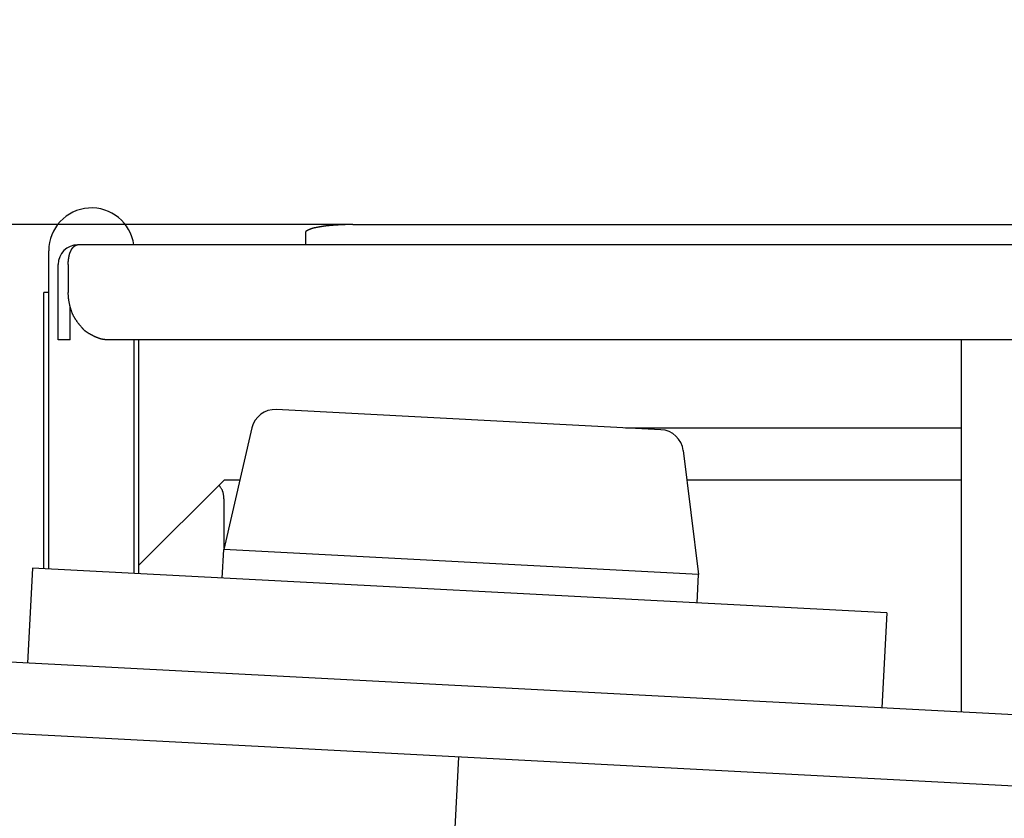
# Model space of a CAD drawing. Units: millimetres. Extents: x -13020 to 46787, y 21597 to 63697.
# Drawn here: x 30923 to 31130, y 31311 to 31479 of the extents above; entities that cross this region are included whole.
import ezdxf

# ---------------------------------------------------------------- set-up
doc = ezdxf.new("R2010")
doc.units = ezdxf.units.MM
doc.layers.get('0').update_dxf_attribs({"linetype": 'CONTINUOUS'})
doc.layers.get('Defpoints').update_dxf_attribs({"linetype": 'CONTINUOUS'})
doc.layers.add('1', color=7, linetype='CONTINUOUS')
doc.styles.get("Standard").update_dxf_attribs({"font": 'txt.shx', "bigfont": 'bigfont.shx'})
doc.dimstyles.new('ME10_DIM_6', dxfattribs={"dimtxt": 250, "dimasz": 312.5, "dimexe": 100, "dimexo": 0, "dimtad": 1, "dimdec": 1, "dimdsep": 46, "dimtxsty": 'Standard', "dimblk1": 'CLOSED', "dimblk2": 'CLOSED', "dimsah": 1, "dimcen": 0.09, "dimclrd": 2, "dimclre": 2, "dimclrt": 1, "dimadec": 0, "dimazin": 0, "dimtfac": 1, "dimtdec": 4, "dimtofl": 0, "dimtmove": 0, "dimatfit": 3, "dimldrblk": 'CLOSED', "dimfxl": 0, "dimtolj": 1, "dimtzin": 0, "dimarcsym": 0})
doc.dimstyles.new('ME10_DIM_7', dxfattribs={"dimtxt": 250, "dimasz": 312.5, "dimexe": 100, "dimexo": 0, "dimtad": 1, "dimdec": 1, "dimdsep": 46, "dimtxsty": 'Standard', "dimblk1": 'CLOSED', "dimblk2": 'CLOSED', "dimsah": 1, "dimcen": 0.09, "dimclrd": 2, "dimclre": 2, "dimclrt": 1, "dimadec": 0, "dimazin": 0, "dimtfac": 1, "dimtdec": 4, "dimtofl": 0, "dimtmove": 0, "dimatfit": 3, "dimldrblk": 'CLOSED', "dimfxl": 0, "dimtolj": 1, "dimtzin": 0, "dimarcsym": 0})

# ---------------------------------------------------------------- blocks, each defined once
blk = doc.blocks.new('guy-1')
at = {"color": 0, "linetype": 'ByBlock', "lineweight": -2}
for p, q in [((269.008769, 379.271781), (601.008769, 379.271781)), ((259.008769, 377.535299), (259.008769, 375)), ((621.008769, 375), (211.1, 375)), ((205.008769, 306.808863), (205.008769, 373.770575)), ((207, 355), (207, 370.9)), ((209.122052, 370.9), (209.122052, 365)), ((205.008769, 365), (204, 365)), ((204, 306.861731), (204, 365)), ((209.5, 355), (209.5, 362.094248)), ((209.5, 355), (207, 355)), ((458.621015, 355), (217.881418, 355)), ((223.008769, 305.865523), (223.008769, 355)), ((224, 305.813575), (224, 355)), ((397, 276.719583), (397, 355)), ((333.79632, 336.108798), (252.877983, 340.349549)), ((247.744453, 336.481156), (241.835596, 310.887085)), ((326.331749, 336.5), (397, 336.5)), ((338.49737, 331.724997), (341.698549, 305.65349)), ((224, 307.6), (241.9, 325.5)), ((245.209253, 325.5), (241.9, 325.5)), ((397, 325.5), (339.261704, 325.5)), ((241.9, 311.166051), (241.9, 321.28385)), ((241.52158, 304.895308), (241.835596, 310.887085)), ((341.698549, 305.65349), (241.835596, 310.887085)), ((201.576399, 306.988746), (200.529679, 287.016156)), ((381.329715, 297.568274), (201.576399, 306.988746)), ((341.384533, 299.661713), (341.698549, 305.65349)), ((381.329715, 297.568274), (380.282996, 277.595684)), ((500.11854, 271.315369), (165.577646, 288.847914)), ((490.58335, 256.794502), (185.388923, 272.789064)), ((264.650952, -241.063407), (291.289954, 267.239026))]:
    blk.add_line(p, q, dxfattribs=at)
for points in [[(269.008769, 379.271781), (269.000699, 379.271753), (268.976709, 379.271671), (268.937462, 379.271535), (268.88406, 379.271348), (268.81803, 379.271109), (268.741301, 379.270816), (268.656152, 379.270463), (268.565143, 379.270043), (268.471013, 379.269549), (268.376569, 379.268977), (268.28456, 379.268331), (268.197564, 379.267622), (268.117884, 379.266876), (268.047488, 379.266128), (267.987969, 379.265421), (267.940549, 379.264804), (267.906108, 379.264323), (267.885228, 379.264017), (267.878233, 379.263912), (267.871252, 379.263806), (267.850588, 379.263484), (267.817053, 379.262939), (267.771939, 379.262157), (267.716932, 379.26113), (267.654011, 379.259854), (267.585328, 379.258337), (267.513106, 379.256601), (267.439536, 379.254685), (267.366701, 379.25264), (267.296516, 379.250531), (267.230697, 379.248433), (267.170743, 379.246422), (267.117928, 379.244574), (267.073311, 379.242958), (267.037744, 379.241636), (267.011879, 379.240656), (266.996178, 379.240053), (266.990913, 379.23985), (266.985658, 379.239647), (266.970083, 379.23904), (266.944741, 379.23804), (266.910467, 379.236664), (266.868282, 379.234927), (266.819291, 379.232849), (266.764603, 379.230447), (266.705302, 379.227742), (266.642467, 379.224763), (266.577236, 379.22155), (266.510893, 379.218165), (266.444957, 379.214691), (266.381225, 379.211242), (266.321761, 379.207951), (266.268809, 379.204967), (266.224642, 379.202444), (266.191352, 379.200524), (266.170636, 379.199322), (266.163602, 379.198913), (266.156535, 379.198501), (266.135333, 379.197261), (266.100029, 379.195184), (266.050786, 379.192263), (265.988036, 379.1885), (265.912619, 379.183919), (265.825909, 379.178575), (265.729863, 379.17256), (265.627018, 379.166006), (265.520389, 379.159087), (265.413321, 379.152009), (265.309289, 379.145), (265.211692, 379.138302), (265.123669, 379.132153), (265.047958, 379.126778), (264.986806, 379.122376), (264.941935, 379.119109), (264.914544, 379.1171), (264.905337, 379.116422), (264.896133, 379.115742), (264.868799, 379.113717), (264.824174, 379.110384), (264.763673, 379.105817), (264.689301, 379.100127), (264.603632, 379.093474), (264.509736, 379.086062), (264.411045, 379.078141), (264.311164, 379.069988), (264.213627, 379.061894), (264.121652, 379.054138), (264.037916, 379.046965), (263.964403, 379.040574), (263.902337, 379.035102), (263.85223, 379.030628), (263.814026, 379.027177), (263.787314, 379.024741), (263.771568, 379.023295), (263.766372, 379.022817), (263.761228, 379.022342), (263.746232, 379.020953), (263.722636, 379.018751), (263.692317, 379.015889), (263.657511, 379.01255), (263.620508, 379.008928), (263.583379, 379.005199), (263.547767, 379.001514), (263.514782, 378.997981), (263.484999, 378.994673), (263.458566, 378.99163), (263.435348, 378.988869), (263.415113, 378.986402), (263.397672, 378.98424), (263.382975, 378.982403), (263.371136, 378.980921), (263.362387, 378.979827), (263.356995, 378.979155), (263.355172, 378.978929), (263.353343, 378.978701), (263.34787, 378.978023), (263.338788, 378.976899), (263.326124, 378.975337), (263.309874, 378.97333), (263.289986, 378.970862), (263.266371, 378.9679), (263.238956, 378.964405), (263.207764, 378.960347), (263.173026, 378.955726), (263.135285, 378.950588), (263.09548, 378.94505), (263.054979, 378.939302), (263.015536, 378.933609), (262.979184, 378.928288), (262.948048, 378.923679), (262.924125, 378.920108), (262.909052, 378.917846), (262.903902, 378.917071), (262.898713, 378.916289), (262.883054, 378.913923), (262.856692, 378.90992), (262.819373, 378.904213), (262.770992, 378.896749), (262.711782, 378.887523), (262.642469, 378.876602), (262.564377, 378.864152), (262.479449, 378.850444), (262.390175, 378.83585), (262.29946, 378.820827), (262.210421, 378.805889), (262.126187, 378.791576), (262.049699, 378.778422), (261.983556, 378.766921), (261.929915, 378.757504), (261.89044, 378.750521), (261.866298, 378.746227), (261.858175, 378.744778), (261.850052, 378.743327), (261.825907, 378.739003), (261.786423, 378.731894), (261.732779, 378.722164), (261.666684, 378.710067), (261.590382, 378.695959), (261.506613, 378.680301), (261.418493, 378.663646), (261.329339, 378.646608), (261.24243, 378.629817), (261.160756, 378.61387), (261.086786, 378.599279), (261.022302, 378.586433), (260.968333, 378.575582), (260.925196, 378.566833), (260.892649, 378.56018), (260.870114, 378.555543), (260.856934, 378.552818), (260.852602, 378.55192), (260.848323, 378.551032), (260.835908, 378.548449), (260.816554, 378.544398), (260.792042, 378.539222), (260.764461, 378.533321), (260.735903, 378.5271), (260.708181, 378.520911), (260.682634, 378.515024), (260.660029, 378.509601), (260.640592, 378.50471), (260.624124, 378.500342), (260.610184, 378.49645), (260.598283, 378.492981), (260.588043, 378.489909), (260.579295, 378.487245), (260.572089, 378.485044), (260.566639, 378.483383), (260.563218, 378.482345), (260.562049, 378.481992), (260.560871, 378.481636), (260.557312, 378.480564), (260.551301, 378.478763), (260.542738, 378.476211), (260.531516, 378.472879), (260.517555, 378.468737), (260.500841, 378.463759), (260.481464, 378.457941), (260.459656, 378.451312), (260.435823, 378.443954), (260.410558, 378.436016), (260.384643, 378.427721), (260.359017, 378.419369), (260.334738, 378.411318), (260.312907, 378.403968), (260.294596, 378.397724), (260.280753, 378.392957), (260.272127, 378.389967), (260.269197, 378.388947), (260.266253, 378.387921), (260.257415, 378.384831), (260.242688, 378.379647), (260.222124, 378.372339), (260.195881, 378.362897), (260.164286, 378.351363), (260.127887, 378.337853), (260.08748, 378.322581), (260.044105, 378.305866), (259.999018, 378.288134), (259.95362, 378.269903), (259.909385, 378.251763), (259.867769, 378.234345), (259.830134, 378.218285), (259.79768, 378.20419), (259.771409, 378.192606), (259.752097, 378.183987), (259.740294, 378.178675), (259.736324, 378.17688), (259.732354, 378.175082), (259.720556, 378.169715), (259.70127, 378.160869), (259.675077, 378.148717), (259.642811, 378.133538), (259.605555, 378.11574), (259.56462, 378.095864), (259.521488, 378.074577), (259.477733, 378.052636), (259.434913, 378.030837), (259.394458, 378.009948), (259.357569, 377.990651), (259.325142, 377.973488), (259.297739, 377.958831), (259.275602, 377.946881), (259.258718, 377.937697), (259.24691, 377.931235), (259.239949, 377.92741), (259.237652, 377.926145), (259.235378, 377.924891), (259.228749, 377.921227), (259.218321, 377.915432), (259.204933, 377.90791), (259.189592, 377.899131), (259.173346, 377.889545), (259.15716, 377.87953), (259.141819, 377.869352), (259.127876, 377.85916), (259.115635, 377.849017), (259.105184, 377.838948), (259.096448, 377.829001), (259.089263, 377.819303), (259.083441, 377.810082), (259.078816, 377.801678), (259.075275, 377.794502), (259.072758, 377.788984), (259.071247, 377.7855), (259.070743, 377.784308), (259.07024, 377.783106), (259.068755, 377.779473), (259.066355, 377.773338), (259.063147, 377.764621), (259.059264, 377.75327), (259.054857, 377.739319), (259.050084, 377.722919), (259.045097, 377.704376), (259.04004, 377.684147), (259.035044, 377.66283), (259.030226, 377.641128), (259.02569, 377.619799), (259.021531, 377.599602), (259.017835, 377.581254), (259.014684, 377.565383), (259.012147, 377.552511), (259.010287, 377.54304), (259.009152, 377.537248), (259.008769, 377.535299)], [(209.122052, 370.9), (209.122125, 370.904706), (209.122343, 370.918696), (209.122701, 370.941581), (209.123195, 370.972714), (209.123823, 371.011196), (209.124592, 371.055884), (209.125513, 371.105422), (209.126604, 371.158288), (209.12788, 371.212852), (209.129348, 371.267454), (209.130999, 371.320476), (209.132801, 371.370424), (209.134691, 371.415985), (209.136582, 371.456067), (209.138363, 371.489815), (209.139917, 371.516598), (209.141126, 371.535988), (209.141895, 371.547716), (209.142158, 371.55164), (209.142425, 371.555554), (209.143232, 371.567125), (209.144601, 371.585864), (209.146561, 371.611003), (209.149139, 371.64157), (209.152343, 371.676467), (209.156161, 371.714542), (209.160542, 371.754654), (209.165401, 371.79571), (209.170612, 371.83669), (209.176015, 371.876636), (209.181427, 371.914646), (209.186648, 371.949856), (209.191478, 371.981436), (209.195727, 372.008593), (209.199223, 372.030599), (209.201827, 372.04682), (209.203432, 372.056762), (209.203974, 372.060113), (209.204517, 372.063466), (209.20614, 372.073452), (209.208818, 372.089849), (209.21251, 372.112284), (209.217156, 372.140234), (209.222675, 372.173027), (209.228963, 372.209847), (209.235891, 372.249747), (209.243304, 372.291669), (209.25102, 372.334473), (209.258834, 372.376967), (209.266521, 372.417948), (209.273844, 372.45624), (209.280561, 372.490738), (209.286438, 372.520441), (209.291262, 372.544486), (209.294849, 372.562177), (209.297059, 372.573), (209.297806, 372.576643), (209.298555, 372.580287), (209.300789, 372.591123), (209.304472, 372.60886), (209.309534, 372.632992), (209.315861, 372.662787), (209.323286, 372.697274), (209.331588, 372.735264), (209.340493, 372.775394), (209.34969, 372.8162), (209.358849, 372.856222), (209.367651, 372.894105), (209.375809, 372.928705), (209.383094, 372.959157), (209.38934, 372.984916), (209.394455, 373.005738), (209.398403, 373.021625), (209.401192, 373.032738), (209.402847, 373.039289), (209.403396, 373.041451), (209.40394, 373.043591), (209.405531, 373.04983), (209.408055, 373.059646), (209.411337, 373.072258), (209.415166, 373.086731), (209.419322, 373.102109), (209.423598, 373.117523), (209.427821, 373.132282), (209.431859, 373.145918), (209.435627, 373.158185), (209.439077, 373.169019), (209.442186, 373.178478), (209.444945, 373.186669), (209.447344, 373.193682), (209.449367, 373.199556), (209.450989, 373.204265), (209.452179, 373.207733), (209.452908, 373.209865), (209.453154, 373.210586), (209.4534, 373.211308), (209.454133, 373.213466), (209.455343, 373.217042), (209.45702, 373.222017), (209.459166, 373.228389), (209.461803, 373.23618), (209.464969, 373.245434), (209.468715, 373.256196), (209.473086, 373.268479), (209.478096, 373.282214), (209.483703, 373.297206), (209.489787, 373.313093), (209.496139, 373.329332), (209.502466, 373.345212), (209.508406, 373.3599), (209.513569, 373.372516), (209.517579, 373.382231), (209.520124, 373.388361), (209.520996, 373.390456), (209.521877, 373.392569), (209.524544, 373.398948), (209.529063, 373.409701), (209.535517, 373.424947), (209.543972, 373.444744), (209.55444, 373.469008), (209.566841, 373.497446), (209.580983, 373.529508), (209.596549, 373.564385), (209.613107, 373.601038), (209.630127, 373.638257), (209.647019, 373.674748), (209.663168, 373.709222), (209.677976, 373.740477), (209.690893, 373.767461), (209.701447, 373.78931), (209.70926, 373.805369), (209.714058, 373.81518), (209.715676, 373.81848), (209.717295, 373.821778), (209.722119, 373.831579), (209.730039, 373.84759), (209.740863, 373.869314), (209.754294, 373.896041), (209.76993, 373.926847), (209.787253, 373.960619), (209.805655, 373.996102), (209.824464, 374.031971), (209.842996, 374.066924), (209.860605, 374.099778), (209.876736, 374.129558), (209.890964, 374.155556), (209.903015, 374.177361), (209.912763, 374.194834), (209.9202, 374.208055), (209.925401, 374.217235), (209.928465, 374.222616), (209.929476, 374.224386), (209.930477, 374.226136), (209.933393, 374.231221), (209.937978, 374.239169), (209.943863, 374.249276), (209.950608, 374.26071), (209.957765, 374.272631), (209.96493, 374.284295), (209.971783, 374.295139), (209.978111, 374.304816), (209.983807, 374.31319), (209.988848, 374.3203), (209.993267, 374.326291), (209.997115, 374.33134), (210.000431, 374.3356), (210.003228, 374.33916), (210.005485, 374.34203), (210.007155, 374.344164), (210.008185, 374.345488), (210.008533, 374.345937), (210.008883, 374.346389), (210.009931, 374.347747), (210.011672, 374.350016), (210.014106, 374.353209), (210.017241, 374.357336), (210.021099, 374.36241), (210.025709, 374.368433), (210.031099, 374.375382), (210.037279, 374.3832), (210.044214, 374.391774), (210.051802, 374.400922), (210.059856, 374.410387), (210.068095, 374.419839), (210.076156, 374.428883), (210.083612, 374.437093), (210.090017, 374.444036), (210.094948, 374.449319), (210.098059, 374.452626), (210.099122, 374.453752), (210.100194, 374.454885), (210.103432, 374.458293), (210.108889, 374.463995), (210.11663, 374.472), (210.126693, 374.482276), (210.13905, 374.494716), (210.153575, 374.509114), (210.170017, 374.52515), (210.187995, 374.542395), (210.207005, 374.560323), (210.226446, 374.578346), (210.245654, 374.595856), (210.263949, 374.612262), (210.280672, 374.627027), (210.295223, 374.639693), (210.307088, 374.649895), (210.315859, 374.657362), (210.321239, 374.661912), (210.323053, 374.66344), (210.324868, 374.664966), (210.330271, 374.669494), (210.33914, 374.676874), (210.351258, 374.686859), (210.366313, 374.699111), (210.383891, 374.713213), (210.403481, 374.728686), (210.424484, 374.745004), (210.446244, 374.76163), (210.468072, 374.778035), (210.489293, 374.793728), (210.509279, 374.808283), (210.527482, 374.821351), (210.543454, 374.832669), (210.556858, 374.842059), (210.567458, 374.849414), (210.575108, 374.854681), (210.579723, 374.857842), (210.581265, 374.858896), (210.582802, 374.859944), (210.58734, 374.863031), (210.594673, 374.867988), (210.604486, 374.874549), (210.6164, 374.882376), (210.630011, 374.891089), (210.644925, 374.900293), (210.660782, 374.909609), (210.677257, 374.918698), (210.694046, 374.927276), (210.710843, 374.935128), (210.727309, 374.942103), (210.743053, 374.948117), (210.757625, 374.953136), (210.770527, 374.957166), (210.781248, 374.960237), (210.78931, 374.96239), (210.79432, 374.963664), (210.79602, 374.964085), (210.797728, 374.964503), (210.802848, 374.965724), (210.811366, 374.967656), (210.823233, 374.970159), (210.838336, 374.973065), (210.85647, 374.976199), (210.877305, 374.979394), (210.900381, 374.982515), (210.925101, 374.985459), (210.950759, 374.988162), (210.976564, 374.990593), (211.001692, 374.992743), (211.025324, 374.994615), (211.046697, 374.996217), (211.06513, 374.997548), (211.080056, 374.998604), (211.091032, 374.999374), (211.097742, 374.999842), (211.1, 375)], [(209.5, 362.094248), (209.49775, 362.103993), (209.491062, 362.132961), (209.480127, 362.180365), (209.46527, 362.244914), (209.44696, 362.324861), (209.425808, 362.418042), (209.402558, 362.521944), (209.378054, 362.633769), (209.353192, 362.750505), (209.328863, 362.869004), (209.305885, 362.986059), (209.284943, 363.098488), (209.266549, 363.203213), (209.25102, 363.297347), (209.23849, 363.378274), (209.228944, 363.443724), (209.222276, 363.491851), (209.21835, 363.521287), (209.217054, 363.531194), (209.215772, 363.541102), (209.212037, 363.570571), (209.206168, 363.618834), (209.198643, 363.684626), (209.190034, 363.766217), (209.180934, 363.861441), (209.171879, 363.96775), (209.163301, 364.082275), (209.155495, 364.201902), (209.148613, 364.323358), (209.142689, 364.443305), (209.137674, 364.558434), (209.133475, 364.665566), (209.129997, 364.761743), (209.12717, 364.844314), (209.124956, 364.911007), (209.123354, 364.959992), (209.12238, 364.989929), (209.122052, 365)], [(217.881418, 355), (217.870543, 355.000442), (217.838217, 355.001758), (217.785337, 355.003918), (217.713408, 355.006893), (217.624533, 355.010667), (217.521386, 355.015254), (217.407151, 355.020699), (217.28541, 355.027072), (217.159993, 355.034435), (217.034794, 355.042806), (216.913569, 355.052117), (216.799759, 355.062174), (216.696332, 355.072641), (216.605701, 355.083043), (216.529692, 355.092795), (216.469586, 355.101263), (216.426206, 355.107837), (216.400025, 355.112007), (216.391275, 355.113437), (216.382554, 355.11488), (216.356799, 355.11925), (216.315186, 355.126656), (216.259533, 355.137246), (216.192113, 355.151158), (216.115446, 355.168463), (216.032104, 355.189108), (215.944561, 355.212876), (215.855114, 355.239347), (215.765861, 355.267891), (215.678741, 355.297685), (215.595599, 355.327739), (215.518254, 355.356952), (215.448532, 355.384178), (215.388252, 355.408289), (215.33916, 355.428252), (215.302818, 355.443188), (215.280473, 355.452429), (215.272932, 355.455556), (215.265377, 355.458693), (215.242844, 355.468076), (215.205734, 355.483609), (215.154747, 355.505118), (215.090921, 355.532317), (215.015662, 355.564785), (214.930761, 355.601938), (214.838387, 355.643008), (214.741035, 355.687043), (214.641453, 355.732912), (214.542536, 355.779333), (214.447199, 355.824918), (214.358262, 355.868224), (214.278328, 355.907817), (214.209696, 355.942341), (214.154294, 355.970581), (214.113635, 355.991522), (214.088807, 356.004403), (214.080459, 356.00875), (214.072113, 356.013104), (214.047317, 356.026086), (214.006809, 356.047446), (213.951839, 356.076724), (213.884182, 356.113206), (213.806131, 356.15589), (213.720433, 356.203473), (213.63018, 356.254385), (213.538632, 356.306867), (213.449008, 356.359081), (213.364261, 356.409247), (213.286872, 356.455779), (213.218709, 356.497391), (213.160961, 356.53316), (213.114177, 356.562534), (213.078387, 356.58528), (213.053288, 356.601392), (213.038461, 356.61098), (213.033562, 356.61416), (213.028709, 356.617317), (213.014544, 356.626566), (212.992202, 356.641272), (212.963392, 356.660465), (212.930168, 356.682962), (212.894665, 356.7075), (212.858852, 356.732868), (212.824342, 356.758012), (212.792283, 356.7821), (212.763348, 356.80454), (212.737792, 356.824967), (212.715582, 356.843187), (212.696534, 356.859118), (212.680444, 356.872727), (212.667178, 356.883989), (212.656707, 356.892858), (212.649099, 356.899269), (212.644466, 356.903153), (212.642908, 356.904454), (212.641351, 356.905753), (212.636719, 356.909604), (212.629119, 356.915889), (212.618688, 356.924473), (212.605546, 356.935268), (212.589758, 356.948297), (212.571321, 356.963712), (212.550192, 356.981766), (212.526352, 357.002725), (212.499898, 357.026741), (212.47115, 357.053706), (212.440738, 357.083119), (212.409648, 357.114017), (212.379207, 357.144975), (212.351001, 357.174202), (212.326729, 357.199722), (212.308009, 357.219614), (212.296183, 357.232267), (212.292138, 357.23661), (212.288059, 357.240997), (212.275733, 357.254297), (212.254937, 357.276875), (212.225422, 357.309194), (212.18707, 357.351617), (212.14006, 357.404204), (212.085009, 357.466523), (212.023051, 357.537526), (211.955845, 357.615515), (211.885492, 357.698198), (211.814398, 357.782825), (211.745085, 357.866384), (211.680008, 357.945816), (211.621389, 358.01822), (211.571103, 358.081015), (211.530621, 358.132054), (211.501015, 358.169672), (211.482989, 358.192701), (211.476939, 358.200453), (211.470896, 358.208207), (211.452973, 358.231269), (211.423781, 358.269041), (211.384308, 358.320528), (211.335872, 358.384354), (211.280061, 358.458775), (211.218665, 358.541724), (211.153599, 358.630861), (211.08682, 358.723648), (211.020258, 358.817437), (210.955749, 358.909567), (210.894976, 358.997461), (210.839432, 359.078716), (210.790397, 359.151176), (210.748927, 359.212984), (210.715855, 359.262619), (210.691806, 359.298902), (210.67721, 359.321), (210.672317, 359.328421), (210.667433, 359.335836), (210.652965, 359.35784), (210.629454, 359.393742), (210.597762, 359.442471), (210.559022, 359.502669), (210.514568, 359.572798), (210.465867, 359.651217), (210.414449, 359.736218), (210.361841, 359.826031), (210.309519, 359.918767), (210.258866, 360.012365), (210.211144, 360.104526), (210.167482, 360.192702), (210.128863, 360.274131), (210.096121, 360.345945), (210.069941, 360.405348), (210.050858, 360.449826), (210.039254, 360.477378), (210.035361, 360.48671), (210.031472, 360.496076), (210.019941, 360.52411), (210.001163, 360.570593), (209.975771, 360.635059), (209.944593, 360.716673), (209.908615, 360.814107), (209.868925, 360.925432), (209.826677, 361.048075), (209.783045, 361.178841), (209.739196, 361.314016), (209.69627, 361.449523), (209.655357, 361.581134), (209.617488, 361.704681), (209.583617, 361.816269), (209.554606, 361.912435), (209.531205, 361.990271), (209.514027, 362.047496), (209.503531, 362.082479), (209.5, 362.094248)], [(241.9, 321.28385), (241.899082, 321.29718), (241.896353, 321.336802), (241.891864, 321.401615), (241.885661, 321.489779), (241.877734, 321.598718), (241.867981, 321.725155), (241.856197, 321.865195), (241.842111, 322.014453), (241.82546, 322.168241), (241.806098, 322.321793), (241.784119, 322.470506), (241.759953, 322.610162), (241.734431, 322.737115), (241.708769, 322.848398), (241.684488, 322.941757), (241.663256, 323.015605), (241.646694, 323.068918), (241.636154, 323.101099), (241.632535, 323.111856), (241.628879, 323.122577), (241.617796, 323.154241), (241.598975, 323.205402), (241.572028, 323.273805), (241.53665, 323.356594), (241.4928, 323.450552), (241.440854, 323.552333), (241.381706, 323.658666), (241.316801, 323.766488), (241.248077, 323.873017), (241.177844, 323.975763), (241.108617, 324.072494), (241.042932, 324.161188), (240.983173, 324.239992), (240.931441, 324.307201), (240.889465, 324.361288), (240.858571, 324.400948), (240.839677, 324.425172), (240.83332, 324.43332)]]:
    blk.add_lwpolyline(points, dxfattribs=at)
for centre, radius, start, end in [((214.008769, 373.770575), 9, 7.85130872, 180), ((211.1, 370.9), 4.1, 90, 180), ((252.616303, 335.356401), 5, 87, 167), ((333.53464, 331.115651), 5, 7, 87)]:
    blk.add_arc(centre, radius, start, end, dxfattribs=at)
blk = doc.blocks.new('_CLOSED')
at = {"color": 0, "linetype": 'ByBlock'}
for p, q in [((-1, 0.166667), (0, 0)), ((-1, 0.166667), (-1, -0.166667)), ((0, 0), (-1, -0.166667)), ((0, 0), (-1, 0))]:
    blk.add_line(p, q, dxfattribs=at)
blk = doc.blocks.new('*D49')
at = {"layer": '1', "color": 2, "lineweight": -2}
for p, q in [((30602.46, 31263.8), (30602.46, 33066.04)), ((42278.45, 31302.12), (42278.45, 33066.04)), ((30914.96, 32966.04), (41965.95, 32966.04))]:
    blk.add_line(p, q, dxfattribs=at)
at = {"layer": 'Defpoints', "color": 0}
for p in [(42278.45, 32966.04), (42278.45, 31302.12), (30602.46, 31263.8)]:
    blk.add_point(p, dxfattribs=at)
at = {"layer": '1', "color": 2, "lineweight": -2, "xscale": 312.4999999999999, "yscale": 312.4999999999999, "zscale": 312.4999999999999, "rotation": 180}
blk.add_blockref('_CLOSED', (30602.46, 32966.04), dxfattribs=at)
at = {"layer": '1', "color": 2, "lineweight": -2, "xscale": 312.4999999999999, "yscale": 312.4999999999999, "zscale": 312.4999999999999}
blk.add_blockref('_CLOSED', (42278.45, 32966.04), dxfattribs=at)
at = {"layer": '1', "color": 1, "insert": (36440.45, 33112.5), "char_height": 250, "attachment_point": 5}
blk.add_mtext('\\A1;11,7m', dxfattribs=at)
blk = doc.blocks.new('*D48')
at = {"layer": '1', "color": 2, "lineweight": -2}
for p, q in [((30992.68, 31436.06), (29013.73, 31436.06)), ((29113.73, 29994.29), (29113.73, 31123.56)), ((30180.27, 29681.79), (29013.73, 29681.79))]:
    blk.add_line(p, q, dxfattribs=at)
at = {"layer": 'Defpoints', "color": 0}
for p in [(29113.73, 31436.06), (30992.68, 31436.06), (30180.27, 29681.79)]:
    blk.add_point(p, dxfattribs=at)
at = {"layer": '1', "color": 2, "lineweight": -2, "xscale": 312.4999999999999, "yscale": 312.4999999999999, "zscale": 312.4999999999999}
for p, rotation in [((29113.73, 31436.06), 90), ((29113.73, 29681.79), 270)]:
    blk.add_blockref('_CLOSED', p, dxfattribs=dict(at, rotation=rotation))
at = {"layer": '1', "color": 1, "insert": (28967.27, 30558.93), "char_height": 250, "attachment_point": 5, "rotation": 90}
blk.add_mtext('\\A1;1,8m', dxfattribs=at)

msp = doc.modelspace()

# ---------------------------------------------------------------- block references
at = {"linetype": 'Continuous'}
msp.add_blockref('guy-1', (30723.668, 31056.79), dxfattribs=at)

# ---------------------------------------------------------------- dimensions: what is measured, and where the dimension line sits
at = {"layer": '1'}
dim = msp.add_linear_dim(base=(42278.445, 32966.041), p1=(30602.465, 31263.798), p2=(42278.445, 31302.123), text='11,7m', dimstyle='ME10_DIM_7', dxfattribs=at)
dim.commit()
dim.dimension.update_dxf_attribs({"geometry": '*D49', "text_midpoint": (36440.455, 33112.499)})
dim = msp.add_linear_dim(base=(29113.731, 31436.062), p1=(30180.27, 29681.79), p2=(30992.677, 31436.062), angle=90, text='1,8m', dimstyle='ME10_DIM_6', dxfattribs=at)
dim.commit()
dim.dimension.update_dxf_attribs({"geometry": '*D48', "text_midpoint": (28967.273, 30558.926)})

doc.saveas('drawing.dxf')
